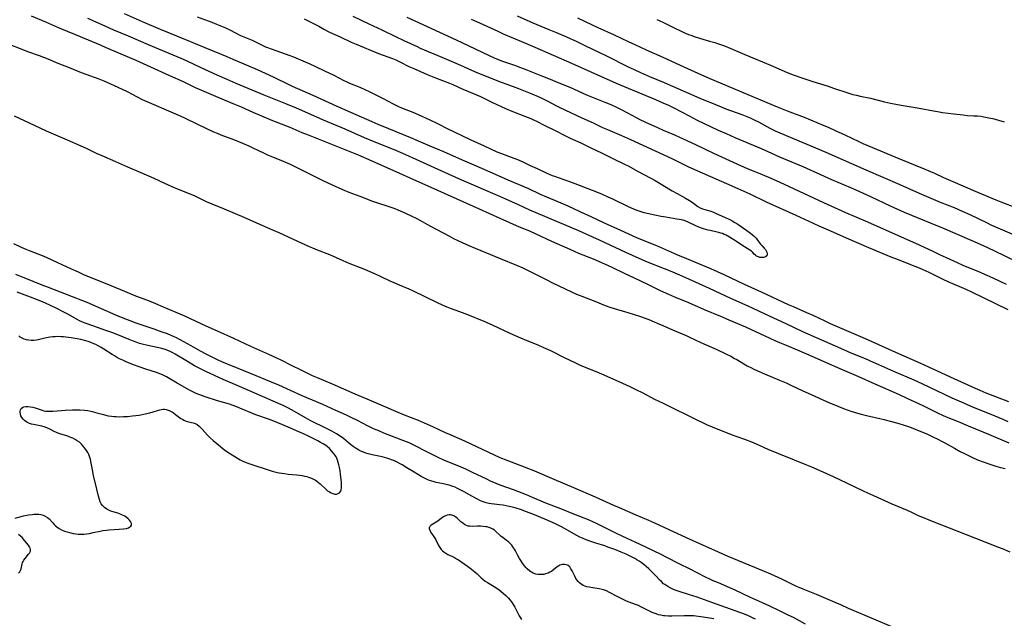
# Model space of a CAD drawing. Units: inches. Extents: x 2111729 to 2117253, y 250126 to 255482.
# Drawn here: x 2114598 to 2114851, y 250739 to 250894 of the extents above; entities that cross this region are included whole.
import ezdxf

# ---------------------------------------------------------------- set-up
doc = ezdxf.new("R2010")
doc.units = ezdxf.units.IN
doc.header["$MEASUREMENT"] = 0
doc.layers.add('c_22_T12S_R20E', color=22, linetype='Continuous')

msp = doc.modelspace()

# ---------------------------------------------------------------- linework, layer by layer
at = {"layer": 'c_22_T12S_R20E'}
for points in [[(2114726.43, 250840.23, 814), (2114721.44, 250842.39, 814), (2114716.12, 250844.85, 814), (2114707.1, 250848.86, 814), (2114703.68, 250850.41, 814), (2114699.94, 250852.05, 814), (2114693.86, 250854.83, 814), (2114691.74, 250855.76, 814), (2114688.46, 250857.16, 814), (2114684.97, 250858.71, 814), (2114682.4, 250859.79, 814), (2114677.24, 250861.85, 814), (2114672.07, 250863.86, 814), (2114670.46, 250864.51, 814), (2114667.37, 250865.83, 814), (2114662.9, 250867.62, 814), (2114660, 250868.82, 814), (2114657.83, 250869.75, 814), (2114654.81, 250871.09, 814), (2114653.1, 250871.82, 814), (2114648.78, 250873.59, 814), (2114646.41, 250874.59, 814), (2114644.01, 250875.63, 814), (2114642.98, 250876.11, 814), (2114639.88, 250877.58, 814), (2114636.35, 250879.15, 814), (2114631.4, 250881.42, 814), (2114627.69, 250883.07, 814), (2114623.16, 250884.98, 814), (2114619.76, 250886.48, 814), (2114618.47, 250887.03, 814), (2114613.28, 250889.2, 814), (2114608.53, 250891.14, 814), (2114607.46, 250891.61, 814), (2114604.37, 250893, 814), (2114600.73, 250894.53, 814)], [(2114726.18, 250845.95, 816), (2114723.68, 250847.1, 816), (2114721.4, 250848.11, 816), (2114711.53, 250852.32, 816), (2114706.42, 250854.63, 816), (2114699.8, 250857.66, 816), (2114697.13, 250858.86, 816), (2114694.4, 250860, 816), (2114688.96, 250862.19, 816), (2114686.46, 250863.23, 816), (2114681.47, 250865.4, 816), (2114675.95, 250867.74, 816), (2114671.1, 250869.88, 816), (2114668.95, 250870.8, 816), (2114666.2, 250871.93, 816), (2114660.62, 250874.19, 816), (2114653.43, 250877.19, 816), (2114651.14, 250878.18, 816), (2114648.57, 250879.33, 816), (2114644.43, 250881.23, 816), (2114640.67, 250883.03, 816), (2114639.23, 250883.67, 816), (2114636.2, 250884.95, 816), (2114630.82, 250887.16, 816), (2114625.68, 250889.38, 816), (2114621.91, 250890.93, 816), (2114619.83, 250891.83, 816), (2114618.09, 250892.61, 816), (2114615.21, 250893.95, 816)], [(2114852.48, 250795.22, 818), (2114846.7, 250797.46, 818), (2114845.14, 250798.1, 818), (2114843.87, 250798.65, 818), (2114838.42, 250801.12, 818), (2114833.02, 250803.66, 818), (2114829.85, 250805.12, 818), (2114823.42, 250807.92, 818), (2114815.6, 250811.41, 818), (2114810.74, 250813.51, 818), (2114806.58, 250815.34, 818), (2114804.97, 250816.07, 818), (2114802.06, 250817.44, 818), (2114800.46, 250818.17, 818), (2114796.99, 250819.67, 818), (2114795.73, 250820.23, 818), (2114788.78, 250823.47, 818), (2114784.43, 250825.46, 818), (2114779.13, 250827.93, 818), (2114775.76, 250829.47, 818), (2114773.64, 250830.37, 818), (2114769.54, 250832.05, 818), (2114767.24, 250833.01, 818), (2114761.77, 250835.4, 818), (2114758.14, 250836.88, 818), (2114756.69, 250837.49, 818), (2114752.57, 250839.34, 818), (2114748.34, 250841.26, 818), (2114744.87, 250842.85, 818), (2114742.24, 250844.1, 818), (2114740.26, 250845, 818), (2114738.17, 250845.92, 818), (2114733.44, 250847.95, 818), (2114731.87, 250848.65, 818), (2114728.81, 250850.06, 818), (2114727.83, 250850.5, 818), (2114723.49, 250852.31, 818), (2114720.28, 250853.74, 818), (2114715.39, 250855.88, 818), (2114711.71, 250857.46, 818), (2114706.91, 250859.61, 818), (2114703.44, 250861.07, 818), (2114700.39, 250862.38, 818), (2114698.46, 250863.2, 818), (2114692.8, 250865.48, 818), (2114690, 250866.64, 818), (2114688.43, 250867.33, 818), (2114684.38, 250869.14, 818), (2114679.49, 250871.24, 818), (2114677.41, 250872.18, 818), (2114673.26, 250874.14, 818), (2114667.95, 250876.46, 818), (2114667.06, 250876.87, 818), (2114663.05, 250878.8, 818), (2114661, 250879.75, 818), (2114658.94, 250880.67, 818), (2114656.12, 250881.88, 818), (2114652.68, 250883.4, 818), (2114651.13, 250884.06, 818), (2114645.43, 250886.4, 818), (2114640.43, 250888.41, 818), (2114633.95, 250891.06, 818), (2114629.31, 250893.07, 818), (2114624.64, 250895.12, 818)], [(2114670.98, 250893.84, 820), (2114673.7, 250892.46, 820), (2114674.69, 250891.93, 820), (2114676.05, 250891.15, 820), (2114677.48, 250890.41, 820), (2114680.22, 250889.18, 820), (2114683.08, 250887.83, 820), (2114684.35, 250887.28, 820), (2114690.07, 250884.94, 820), (2114693.71, 250883.59, 820), (2114694.58, 250883.25, 820), (2114695.6, 250882.8, 820), (2114697.95, 250881.6, 820), (2114699.18, 250881.01, 820), (2114702.64, 250879.47, 820), (2114704.76, 250878.61, 820), (2114708.42, 250877.25, 820), (2114709.25, 250876.91, 820), (2114711.83, 250875.73, 820), (2114713.27, 250875.13, 820), (2114715.33, 250874.3, 820), (2114716.37, 250873.84, 820), (2114719.46, 250872.31, 820), (2114722.83, 250870.79, 820), (2114724.44, 250870.1, 820), (2114727.98, 250868.73, 820), (2114729.36, 250868.16, 820), (2114730.04, 250867.85, 820), (2114730.78, 250867.49, 820), (2114732.74, 250866.47, 820), (2114735.77, 250864.97, 820), (2114738.12, 250863.76, 820), (2114739.47, 250863.12, 820), (2114742.22, 250861.88, 820), (2114744.77, 250860.64, 820), (2114747.57, 250859.32, 820), (2114748.43, 250858.91, 820), (2114750.82, 250857.69, 820), (2114753.44, 250856.44, 820), (2114754.59, 250855.87, 820), (2114756.83, 250854.62, 820), (2114760.3, 250852.82, 820), (2114761.4, 250852.18, 820), (2114765.76, 250849.57, 820), (2114767.06, 250848.84, 820), (2114769.21, 250847.7, 820), (2114770.26, 250847.1, 820), (2114770.91, 250846.67, 820), (2114772.35, 250845.56, 820), (2114772.94, 250845.2, 820), (2114773.6, 250844.93, 820), (2114774.74, 250844.6, 820), (2114775.46, 250844.37, 820), (2114776.39, 250844.02, 820), (2114776.9, 250843.81, 820), (2114778.61, 250843.02, 820), (2114780.05, 250842.4, 820), (2114780.63, 250842.13, 820), (2114781.21, 250841.84, 820), (2114781.9, 250841.44, 820), (2114782.67, 250840.95, 820), (2114784.99, 250839.35, 820), (2114785.91, 250838.69, 820), (2114786.39, 250838.31, 820), (2114786.95, 250837.82, 820), (2114787.37, 250837.36, 820), (2114787.78, 250836.85, 820), (2114788.52, 250835.84, 820), (2114788.85, 250835.47, 820), (2114789.5, 250834.78, 820), (2114789.78, 250834.44, 820), (2114789.99, 250834.13, 820), (2114790.19, 250833.72, 820), (2114790.26, 250833.21, 820), (2114790.11, 250832.8, 820), (2114789.77, 250832.55, 820), (2114789.36, 250832.43, 820), (2114788.89, 250832.38, 820), (2114788.39, 250832.43, 820), (2114787.99, 250832.54, 820), (2114787.51, 250832.77, 820), (2114787.2, 250833.01, 820), (2114786.91, 250833.28, 820), (2114786.58, 250833.64, 820), (2114786.22, 250833.98, 820), (2114785.73, 250834.31, 820), (2114784.39, 250835.1, 820), (2114781.61, 250836.9, 820), (2114780.1, 250837.85, 820), (2114779.64, 250838.11, 820), (2114779.17, 250838.35, 820), (2114778.73, 250838.54, 820), (2114778.28, 250838.69, 820), (2114777.81, 250838.82, 820), (2114777.34, 250838.93, 820), (2114775.51, 250839.3, 820), (2114775.03, 250839.41, 820), (2114773.87, 250839.77, 820), (2114772.64, 250840.22, 820), (2114771.84, 250840.56, 820), (2114769.89, 250841.5, 820), (2114769.08, 250841.81, 820), (2114768.57, 250841.97, 820), (2114767.57, 250842.19, 820), (2114766.96, 250842.3, 820), (2114764.15, 250842.75, 820), (2114762.95, 250842.98, 820), (2114761.32, 250843.31, 820), (2114758.54, 250843.93, 820), (2114757.53, 250844.21, 820), (2114756.5, 250844.55, 820), (2114755.88, 250844.79, 820), (2114754.5, 250845.4, 820), (2114750.51, 250847.37, 820), (2114749.28, 250847.95, 820), (2114747.82, 250848.59, 820), (2114746.33, 250849.21, 820), (2114740.75, 250851.39, 820), (2114739.4, 250851.87, 820), (2114736.48, 250852.86, 820), (2114735.54, 250853.21, 820), (2114734.95, 250853.44, 820), (2114733.42, 250854.11, 820), (2114731.03, 250855.2, 820), (2114729.29, 250856, 820), (2114727.34, 250856.94, 820), (2114726, 250857.54, 820), (2114724.38, 250858.16, 820), (2114721.9, 250859.04, 820), (2114720.67, 250859.54, 820), (2114717.43, 250861.09, 820), (2114713.97, 250862.63, 820), (2114709.47, 250864.74, 820), (2114708.24, 250865.34, 820), (2114705.22, 250866.89, 820), (2114703.41, 250867.74, 820), (2114700.37, 250869.12, 820), (2114699.02, 250869.69, 820), (2114696.11, 250870.87, 820), (2114695.36, 250871.19, 820), (2114694.63, 250871.53, 820), (2114693.98, 250871.86, 820), (2114691.37, 250873.24, 820), (2114687.6, 250875.12, 820), (2114686.83, 250875.49, 820), (2114685.39, 250876.13, 820), (2114682.73, 250877.23, 820), (2114682.04, 250877.53, 820), (2114681.28, 250877.91, 820), (2114678.66, 250879.26, 820), (2114676.23, 250880.37, 820), (2114673.97, 250881.46, 820), (2114672.52, 250882.14, 820), (2114668.27, 250883.93, 820), (2114667.35, 250884.29, 820), (2114666.1, 250884.75, 820), (2114662.5, 250886, 820), (2114661.6, 250886.35, 820), (2114661.07, 250886.58, 820), (2114658.3, 250887.93, 820), (2114657.67, 250888.22, 820), (2114655.52, 250889.11, 820), (2114654.66, 250889.5, 820), (2114651.91, 250890.89, 820), (2114650.8, 250891.41, 820), (2114650.16, 250891.69, 820), (2114648.48, 250892.39, 820), (2114647.23, 250892.89, 820), (2114643.46, 250894.26, 820)], [(2114683.48, 250894.49, 818), (2114687.58, 250892.53, 818), (2114690.93, 250890.98, 818), (2114694.47, 250889.29, 818), (2114696.62, 250888.3, 818), (2114700.03, 250886.69, 818), (2114700.84, 250886.32, 818), (2114706.39, 250883.99, 818), (2114711.2, 250881.9, 818), (2114714.04, 250880.63, 818), (2114715.46, 250880.03, 818), (2114721.74, 250877.54, 818), (2114723.2, 250876.98, 818), (2114726.16, 250875.89, 818), (2114727.87, 250875.24, 818), (2114729.63, 250874.53, 818), (2114731.26, 250873.82, 818), (2114732.55, 250873.22, 818), (2114733.35, 250872.82, 818), (2114736.13, 250871.36, 818), (2114736.78, 250871.04, 818), (2114742.52, 250868.32, 818), (2114745.38, 250867.02, 818), (2114747.84, 250865.87, 818), (2114749.09, 250865.31, 818), (2114752.68, 250863.8, 818), (2114755.01, 250862.75, 818), (2114764.52, 250858.4, 818), (2114765.86, 250857.76, 818), (2114768.75, 250856.32, 818), (2114769.96, 250855.75, 818), (2114775.62, 250853.24, 818), (2114779.76, 250851.48, 818), (2114782.7, 250850.17, 818), (2114785.76, 250848.76, 818), (2114789.94, 250846.75, 818), (2114797.61, 250843.32, 818), (2114802.1, 250841.24, 818), (2114803.56, 250840.58, 818), (2114806.54, 250839.26, 818), (2114810.63, 250837.41, 818), (2114816.36, 250834.95, 818), (2114822.07, 250832.6, 818), (2114823.73, 250831.93, 818), (2114828.31, 250830.17, 818), (2114829.36, 250829.74, 818), (2114830.37, 250829.3, 818), (2114831.87, 250828.6, 818), (2114835.46, 250826.85, 818), (2114836.77, 250826.24, 818), (2114841.38, 250824.22, 818), (2114842.92, 250823.51, 818), (2114852.22, 250819, 818)], [(2114697.39, 250894.24, 816), (2114701.49, 250892.41, 816), (2114710.09, 250888.45, 816), (2114720.04, 250883.75, 816), (2114720.78, 250883.43, 816), (2114721.83, 250883.02, 816), (2114725.12, 250881.87, 816), (2114726.65, 250881.32, 816), (2114728.06, 250880.79, 816), (2114732.39, 250879.1, 816), (2114733.94, 250878.47, 816), (2114736.53, 250877.37, 816), (2114739.36, 250876.22, 816), (2114743.67, 250874.31, 816), (2114744.98, 250873.78, 816), (2114748.39, 250872.42, 816), (2114749.97, 250871.75, 816), (2114751.4, 250871.09, 816), (2114752.76, 250870.42, 816), (2114756.68, 250868.33, 816), (2114757.47, 250867.93, 816), (2114758.68, 250867.35, 816), (2114762.02, 250865.82, 816), (2114763.44, 250865.2, 816), (2114766.38, 250863.96, 816), (2114768.57, 250862.98, 816), (2114771.76, 250861.49, 816), (2114776.42, 250859.22, 816), (2114778.44, 250858.27, 816), (2114783.5, 250856.03, 816), (2114784.91, 250855.43, 816), (2114788.99, 250853.77, 816), (2114791.17, 250852.84, 816), (2114792.52, 250852.25, 816), (2114794.58, 250851.31, 816), (2114804.78, 250846.54, 816), (2114810.4, 250843.97, 816), (2114816.05, 250841.53, 816), (2114829.4, 250835.62, 816), (2114833.13, 250833.93, 816), (2114834.67, 250833.2, 816), (2114837.29, 250831.94, 816), (2114839.18, 250831.08, 816), (2114840.69, 250830.44, 816), (2114844.71, 250828.79, 816), (2114846.87, 250827.86, 816), (2114848.42, 250827.14, 816), (2114851.83, 250825.5, 816)], [(2114714, 250893.73, 814), (2114716.11, 250892.82, 814), (2114720.81, 250890.65, 814), (2114722.23, 250890.01, 814), (2114724.32, 250889.11, 814), (2114728.01, 250887.61, 814), (2114730.4, 250886.58, 814), (2114739.86, 250882.41, 814), (2114744.79, 250880.19, 814), (2114751.33, 250877.29, 814), (2114754.42, 250875.98, 814), (2114761.47, 250873.07, 814), (2114763.39, 250872.25, 814), (2114764.78, 250871.61, 814), (2114766.22, 250870.92, 814), (2114770.1, 250868.87, 814), (2114772.07, 250867.87, 814), (2114777.64, 250865.21, 814), (2114779.68, 250864.28, 814), (2114781.9, 250863.32, 814), (2114788.72, 250860.44, 814), (2114790.39, 250859.71, 814), (2114793.45, 250858.35, 814), (2114799.39, 250855.81, 814), (2114803.96, 250853.76, 814), (2114806.8, 250852.51, 814), (2114811.72, 250850.42, 814), (2114813.11, 250849.79, 814), (2114816.82, 250848.07, 814), (2114821.91, 250845.67, 814), (2114825.55, 250844.02, 814), (2114827.39, 250843.25, 814), (2114832.2, 250841.34, 814), (2114835.4, 250840.03, 814), (2114843, 250836.75, 814), (2114845.89, 250835.47, 814), (2114848.63, 250834.19, 814), (2114854.61, 250831.28, 814)], [(2114725.85, 250894.58, 812), (2114729.83, 250892.84, 812), (2114734.02, 250891.13, 812), (2114735.7, 250890.42, 812), (2114738.56, 250889.17, 812), (2114741.24, 250887.97, 812), (2114743.28, 250887, 812), (2114748.86, 250884.28, 812), (2114754.43, 250881.52, 812), (2114755.93, 250880.8, 812), (2114757.64, 250880.01, 812), (2114759.94, 250879.02, 812), (2114763.74, 250877.44, 812), (2114772.91, 250873.43, 812), (2114776.9, 250871.76, 812), (2114778.36, 250871.17, 812), (2114779.6, 250870.69, 812), (2114783.71, 250869.19, 812), (2114785.02, 250868.68, 812), (2114785.82, 250868.33, 812), (2114787.06, 250867.74, 812), (2114787.97, 250867.28, 812), (2114790.93, 250865.73, 812), (2114792.34, 250865.03, 812), (2114793.47, 250864.51, 812), (2114805.39, 250859.47, 812), (2114815.64, 250854.96, 812), (2114824.43, 250851.16, 812), (2114829.44, 250848.93, 812), (2114834.85, 250846.65, 812), (2114838.39, 250845.22, 812), (2114840.45, 250844.36, 812), (2114842.47, 250843.44, 812), (2114846.89, 250841.3, 812), (2114847.89, 250840.84, 812), (2114858.83, 250836.05, 812)], [(2114741.4, 250894.14, 810), (2114745.14, 250892.28, 810), (2114746.58, 250891.61, 810), (2114750.8, 250889.7, 810), (2114754.44, 250887.98, 810), (2114756.13, 250887.2, 810), (2114759.1, 250885.86, 810), (2114763.38, 250883.97, 810), (2114768.73, 250881.49, 810), (2114772.41, 250879.82, 810), (2114774.83, 250878.74, 810), (2114786.91, 250873.67, 810), (2114792.84, 250871.22, 810), (2114795.42, 250870.19, 810), (2114799.8, 250868.5, 810), (2114804.7, 250866.47, 810), (2114806.13, 250865.85, 810), (2114807.74, 250865.13, 810), (2114810.24, 250863.97, 810), (2114813.82, 250862.27, 810), (2114814.92, 250861.77, 810), (2114816.38, 250861.14, 810), (2114824.13, 250857.86, 810), (2114830.71, 250855.23, 810), (2114832.35, 250854.55, 810), (2114833.39, 250854.09, 810), (2114835.68, 250853.02, 810), (2114837.45, 250852.22, 810), (2114844.45, 250849.18, 810), (2114849.18, 250847.25, 810), (2114850.44, 250846.75, 810), (2114854.5, 250845.2, 810)], [(2114761.81, 250893.7, 808), (2114763.37, 250892.97, 808), (2114766.43, 250891.45, 808), (2114767.95, 250890.72, 808), (2114768.73, 250890.36, 808), (2114769.97, 250889.83, 808), (2114770.54, 250889.61, 808), (2114771.66, 250889.21, 808), (2114772.84, 250888.85, 808), (2114775.39, 250888.11, 808), (2114776.72, 250887.71, 808), (2114777.66, 250887.4, 808), (2114779.21, 250886.85, 808), (2114780.9, 250886.16, 808), (2114784.45, 250884.66, 808), (2114791.11, 250881.9, 808), (2114795.36, 250880.06, 808), (2114796.93, 250879.45, 808), (2114799.42, 250878.57, 808), (2114802.03, 250877.68, 808), (2114805.93, 250876.5, 808), (2114807.36, 250876.03, 808), (2114811.04, 250874.78, 808), (2114812.33, 250874.4, 808), (2114813.26, 250874.17, 808), (2114814.2, 250873.96, 808), (2114816.82, 250873.39, 808), (2114820.45, 250872.5, 808), (2114822.02, 250872.16, 808), (2114824.76, 250871.64, 808), (2114829.38, 250870.84, 808), (2114833.06, 250870.11, 808), (2114834.09, 250869.94, 808), (2114835.43, 250869.74, 808), (2114838.36, 250869.41, 808), (2114840.76, 250869.09, 808), (2114841.88, 250868.98, 808), (2114843.51, 250868.9, 808), (2114844.42, 250868.83, 808), (2114845.28, 250868.74, 808), (2114846.07, 250868.62, 808), (2114847.37, 250868.38, 808), (2114848.35, 250868.15, 808), (2114851.34, 250867.34, 808)], [(2114594.68, 250887.41, 814), (2114598.17, 250885.99, 814), (2114599.69, 250885.42, 814), (2114602.68, 250884.37, 814), (2114603.81, 250883.95, 814), (2114604.88, 250883.53, 814), (2114607.47, 250882.45, 814), (2114610.38, 250881.3, 814), (2114613.48, 250880.05, 814), (2114614.67, 250879.6, 814), (2114618.04, 250878.39, 814), (2114619.35, 250877.88, 814), (2114619.95, 250877.62, 814), (2114621.96, 250876.71, 814), (2114624.03, 250875.74, 814), (2114625.33, 250875.09, 814), (2114627.88, 250873.74, 814), (2114629.21, 250873.1, 814), (2114638.44, 250869.12, 814), (2114640.15, 250868.32, 814), (2114643.44, 250866.74, 814), (2114647.63, 250864.78, 814), (2114648.53, 250864.39, 814), (2114649.47, 250864.01, 814), (2114652.99, 250862.65, 814), (2114655.06, 250861.8, 814), (2114656.68, 250861.1, 814), (2114657.76, 250860.61, 814), (2114659.21, 250859.93, 814), (2114660.44, 250859.32, 814), (2114661.51, 250858.82, 814), (2114662.77, 250858.29, 814), (2114665.54, 250857.2, 814), (2114667.34, 250856.43, 814), (2114668.9, 250855.69, 814), (2114675.55, 250852.34, 814), (2114678.15, 250851.12, 814), (2114680.86, 250849.89, 814), (2114682.47, 250849.23, 814), (2114685.32, 250848.19, 814), (2114688.53, 250846.89, 814), (2114689.83, 250846.44, 814), (2114692.79, 250845.5, 814), (2114694.33, 250844.97, 814), (2114695.08, 250844.69, 814), (2114695.7, 250844.43, 814), (2114697.07, 250843.82, 814), (2114698.68, 250843.06, 814), (2114699.77, 250842.5, 814), (2114703.46, 250840.46, 814), (2114708.21, 250837.93, 814), (2114709.44, 250837.32, 814), (2114711.67, 250836.25, 814), (2114713.36, 250835.47, 814), (2114714.99, 250834.77, 814), (2114721.43, 250832.11, 814), (2114725.66, 250830.4, 814), (2114727.32, 250829.7, 814), (2114728.62, 250829.08, 814), (2114733.45, 250826.61, 814), (2114734.94, 250825.87, 814), (2114739.81, 250823.57, 814), (2114741.13, 250822.98, 814), (2114742.46, 250822.43, 814), (2114745.83, 250821.15, 814), (2114748.52, 250820.05, 814), (2114749.73, 250819.61, 814), (2114751.45, 250819.06, 814), (2114754.38, 250818.22, 814), (2114755.96, 250817.73, 814), (2114757.62, 250817.17, 814), (2114759.72, 250816.41, 814), (2114761.12, 250815.86, 814), (2114761.93, 250815.52, 814), (2114763.35, 250814.9, 814), (2114765.87, 250813.73, 814), (2114769.37, 250812.27, 814), (2114770.24, 250811.89, 814), (2114773.16, 250810.54, 814), (2114775.91, 250809.32, 814), (2114777.06, 250808.79, 814), (2114779.76, 250807.49, 814), (2114780.85, 250806.95, 814), (2114781.86, 250806.41, 814), (2114782.42, 250806.1, 814), (2114784.21, 250805.02, 814), (2114785.1, 250804.52, 814), (2114786.16, 250803.98, 814), (2114786.81, 250803.67, 814), (2114789.55, 250802.45, 814), (2114793.38, 250800.84, 814), (2114795.1, 250800.09, 814), (2114796.36, 250799.51, 814), (2114799.45, 250798.06, 814), (2114802.34, 250796.75, 814), (2114804.78, 250795.61, 814), (2114806.13, 250795.04, 814), (2114808.43, 250794.1, 814), (2114809.92, 250793.53, 814), (2114811.8, 250792.85, 814), (2114813.49, 250792.31, 814), (2114814.48, 250792.02, 814), (2114815.84, 250791.67, 814), (2114819.61, 250790.86, 814), (2114820.38, 250790.68, 814), (2114821.62, 250790.37, 814), (2114823.88, 250789.73, 814), (2114825.56, 250789.24, 814), (2114826.36, 250788.98, 814), (2114827.78, 250788.46, 814), (2114829.43, 250787.79, 814), (2114831.39, 250786.95, 814), (2114832.95, 250786.24, 814), (2114834.02, 250785.73, 814), (2114835.33, 250785.05, 814), (2114836, 250784.69, 814), (2114838.47, 250783.28, 814), (2114839.81, 250782.56, 814), (2114841.42, 250781.73, 814), (2114843.1, 250780.91, 814), (2114844.47, 250780.32, 814), (2114845.86, 250779.79, 814), (2114847.38, 250779.26, 814), (2114849.16, 250778.69, 814), (2114850.35, 250778.35, 814), (2114851.55, 250778.08, 814)], [(2114596.21, 250868.87, 816), (2114601.4, 250866.48, 816), (2114604.48, 250865.03, 816), (2114605.65, 250864.51, 816), (2114609.89, 250862.69, 816), (2114613.39, 250861.15, 816), (2114614.8, 250860.5, 816), (2114617.33, 250859.29, 816), (2114618.8, 250858.62, 816), (2114622.38, 250857.11, 816), (2114625.44, 250855.77, 816), (2114628.89, 250854.28, 816), (2114632.21, 250852.79, 816), (2114634.98, 250851.57, 816), (2114637.66, 250850.35, 816), (2114642.59, 250848.31, 816), (2114643.99, 250847.67, 816), (2114645.86, 250846.74, 816), (2114646.55, 250846.43, 816), (2114647.16, 250846.18, 816), (2114650.3, 250844.95, 816), (2114655.38, 250842.8, 816), (2114658.67, 250841.31, 816), (2114662.79, 250839.53, 816), (2114664.38, 250838.83, 816), (2114668.11, 250837.1, 816), (2114672.23, 250835.26, 816), (2114673.07, 250834.89, 816), (2114674.28, 250834.4, 816), (2114677.49, 250833.13, 816), (2114680.92, 250831.63, 816), (2114682.46, 250830.97, 816), (2114686.46, 250829.38, 816), (2114689.27, 250828.19, 816), (2114690.74, 250827.52, 816), (2114693.05, 250826.38, 816), (2114694.04, 250825.91, 816), (2114695.39, 250825.33, 816), (2114697.9, 250824.3, 816), (2114699.06, 250823.77, 816), (2114705.22, 250820.77, 816), (2114706.53, 250820.16, 816), (2114707.73, 250819.67, 816), (2114708.56, 250819.36, 816), (2114710.94, 250818.51, 816), (2114712.34, 250817.99, 816), (2114713.07, 250817.7, 816), (2114717.26, 250815.96, 816), (2114719.39, 250815.04, 816), (2114723.92, 250812.93, 816), (2114726.72, 250811.68, 816), (2114728.31, 250811.01, 816), (2114731.12, 250809.86, 816), (2114732.65, 250809.21, 816), (2114734.4, 250808.4, 816), (2114737.95, 250806.68, 816), (2114740.69, 250805.32, 816), (2114741.9, 250804.76, 816), (2114743.06, 250804.26, 816), (2114746.31, 250802.97, 816), (2114747.58, 250802.43, 816), (2114751.98, 250800.5, 816), (2114754.85, 250799.18, 816), (2114756.61, 250798.34, 816), (2114758, 250797.65, 816), (2114761.25, 250795.94, 816), (2114763.42, 250794.85, 816), (2114766.54, 250793.31, 816), (2114769.35, 250791.95, 816), (2114772.46, 250790.4, 816), (2114773.4, 250789.96, 816), (2114774.61, 250789.4, 816), (2114776.09, 250788.77, 816), (2114780.93, 250786.81, 816), (2114782.4, 250786.28, 816), (2114784.37, 250785.59, 816), (2114786.16, 250784.9, 816), (2114787.37, 250784.4, 816), (2114790.45, 250783.06, 816), (2114800.35, 250779.04, 816), (2114801.68, 250778.48, 816), (2114803.81, 250777.54, 816), (2114807.25, 250775.97, 816), (2114810.64, 250774.38, 816), (2114815.17, 250772.21, 816), (2114816.7, 250771.5, 816), (2114822.38, 250768.99, 816), (2114826.34, 250767.31, 816), (2114827.23, 250766.9, 816), (2114829.16, 250765.98, 816), (2114830.25, 250765.49, 816), (2114831.85, 250764.83, 816), (2114835.14, 250763.51, 816), (2114839.11, 250761.99, 816), (2114846.34, 250759.15, 816), (2114849.58, 250757.92, 816), (2114850.77, 250757.45, 816), (2114852.78, 250756.61, 816)], [(2114852.36, 250790.11, 816), (2114851, 250790.71, 816), (2114848.95, 250791.57, 816), (2114843.25, 250793.87, 816), (2114840.34, 250795.11, 816), (2114837.94, 250796.19, 816), (2114830.14, 250799.87, 816), (2114828.08, 250800.81, 816), (2114822.88, 250803.07, 816), (2114819.01, 250804.79, 816), (2114817.65, 250805.38, 816), (2114815.54, 250806.27, 816), (2114811.85, 250807.79, 816), (2114809.98, 250808.59, 816), (2114804.35, 250811.12, 816), (2114799.46, 250813.27, 816), (2114795.27, 250815.26, 816), (2114790.67, 250817.41, 816), (2114785.31, 250819.85, 816), (2114780.87, 250821.83, 816), (2114775.4, 250824.4, 816), (2114770.09, 250826.82, 816), (2114767.73, 250827.85, 816), (2114765.32, 250828.86, 816), (2114763.76, 250829.49, 816), (2114759.41, 250831.2, 816), (2114757.29, 250832.09, 816), (2114753.8, 250833.67, 816), (2114747.07, 250836.82, 816), (2114743.6, 250838.42, 816), (2114741.69, 250839.25, 816), (2114730.76, 250843.88, 816), (2114729.11, 250844.6, 816), (2114726.18, 250845.95, 816)], [(2114852.58, 250784.54, 814), (2114847.39, 250786.82, 814), (2114845.93, 250787.44, 814), (2114842.15, 250788.96, 814), (2114839.53, 250790.04, 814), (2114836.42, 250791.28, 814), (2114835.52, 250791.67, 814), (2114834.36, 250792.21, 814), (2114832.32, 250793.27, 814), (2114830.46, 250794.18, 814), (2114826.29, 250796.12, 814), (2114824.29, 250797.02, 814), (2114818.06, 250799.79, 814), (2114813.82, 250801.62, 814), (2114809.06, 250803.75, 814), (2114805.56, 250805.29, 814), (2114801.87, 250806.87, 814), (2114798.45, 250808.36, 814), (2114794.8, 250809.86, 814), (2114793.47, 250810.43, 814), (2114792.34, 250810.94, 814), (2114789.74, 250812.16, 814), (2114784.73, 250814.44, 814), (2114780.43, 250816.24, 814), (2114778.28, 250817.17, 814), (2114774.09, 250818.9, 814), (2114770.02, 250820.71, 814), (2114766.43, 250822.19, 814), (2114764.93, 250822.84, 814), (2114762.79, 250823.81, 814), (2114761.03, 250824.64, 814), (2114760.01, 250825.14, 814), (2114757.32, 250826.49, 814), (2114753.44, 250828.27, 814), (2114750.29, 250829.77, 814), (2114748.4, 250830.64, 814), (2114745.45, 250831.94, 814), (2114741.7, 250833.45, 814), (2114739.44, 250834.41, 814), (2114734.77, 250836.54, 814), (2114730.72, 250838.41, 814), (2114729.07, 250839.13, 814), (2114726.43, 250840.23, 814)], [(2114822.75, 250737.12, 816), (2114815.51, 250740.19, 816), (2114812.18, 250741.57, 816), (2114811.16, 250742.01, 816), (2114809.23, 250742.92, 816), (2114807.73, 250743.59, 816), (2114802.93, 250745.6, 816), (2114799.48, 250746.97, 816), (2114798.51, 250747.38, 816), (2114797.63, 250747.79, 816), (2114793.98, 250749.54, 816), (2114791.19, 250750.81, 816), (2114789.58, 250751.52, 816), (2114780.18, 250755.41, 816), (2114777.67, 250756.48, 816), (2114773.63, 250758.34, 816), (2114769.48, 250760.21, 816), (2114761.33, 250764.01, 816), (2114759.79, 250764.68, 816), (2114756.45, 250766.04, 816), (2114752.16, 250767.9, 816), (2114750.73, 250768.54, 816), (2114747.88, 250769.86, 816), (2114746.05, 250770.68, 816), (2114740.4, 250773.1, 816), (2114735.34, 250775.23, 816), (2114730.39, 250777.33, 816), (2114727.73, 250778.41, 816), (2114723.28, 250780.1, 816), (2114721.48, 250780.84, 816), (2114715.45, 250783.61, 816), (2114712.35, 250785.08, 816), (2114710.98, 250785.69, 816), (2114708.81, 250786.62, 816), (2114707.35, 250787.26, 816), (2114704.06, 250788.81, 816), (2114701.93, 250789.76, 816), (2114700.39, 250790.41, 816), (2114696.83, 250791.82, 816), (2114695.2, 250792.49, 816), (2114691.38, 250794.15, 816), (2114687.18, 250795.89, 816), (2114684.12, 250797.18, 816), (2114678.28, 250799.74, 816), (2114674.37, 250801.37, 816), (2114673.08, 250801.95, 816), (2114670.34, 250803.33, 816), (2114667.47, 250804.7, 816), (2114665.17, 250805.86, 816), (2114663.73, 250806.55, 816), (2114661.88, 250807.39, 816), (2114657.17, 250809.5, 816), (2114652.85, 250811.53, 816), (2114648.58, 250813.41, 816), (2114645.74, 250814.74, 816), (2114642.93, 250816, 816), (2114640.19, 250817.26, 816), (2114638.96, 250817.8, 816), (2114635.34, 250819.33, 816), (2114632.09, 250820.74, 816), (2114630.68, 250821.3, 816), (2114627.61, 250822.47, 816), (2114624.76, 250823.67, 816), (2114621.26, 250825.05, 816), (2114614.17, 250827.96, 816), (2114612.77, 250828.59, 816), (2114610.81, 250829.51, 816), (2114607.47, 250831.02, 816), (2114604.71, 250832.32, 816), (2114603.53, 250832.81, 816), (2114600.22, 250834.07, 816), (2114599.29, 250834.45, 816), (2114598.12, 250834.95, 816), (2114596.12, 250835.89, 816)], [(2114800.14, 250737.98, 814), (2114796.98, 250739.65, 814), (2114795.67, 250740.32, 814), (2114793.4, 250741.45, 814), (2114790.93, 250742.63, 814), (2114789.01, 250743.51, 814), (2114785.98, 250744.88, 814), (2114782.03, 250746.71, 814), (2114780.62, 250747.33, 814), (2114777.68, 250748.58, 814), (2114776.36, 250749.16, 814), (2114775.48, 250749.57, 814), (2114774.34, 250750.12, 814), (2114770.43, 250752.12, 814), (2114767.53, 250753.54, 814), (2114764.42, 250755.13, 814), (2114762.91, 250755.89, 814), (2114757.38, 250758.58, 814), (2114756.36, 250759.04, 814), (2114754.2, 250760, 814), (2114752.84, 250760.64, 814), (2114751.46, 250761.32, 814), (2114746.98, 250763.58, 814), (2114746.26, 250763.93, 814), (2114745.34, 250764.36, 814), (2114744.19, 250764.85, 814), (2114740.43, 250766.31, 814), (2114737.06, 250767.68, 814), (2114733.25, 250769.12, 814), (2114732.6, 250769.39, 814), (2114729.79, 250770.62, 814), (2114728.25, 250771.25, 814), (2114724.89, 250772.54, 814), (2114721.47, 250773.77, 814), (2114720.38, 250774.2, 814), (2114718.93, 250774.83, 814), (2114717.97, 250775.28, 814), (2114714.33, 250777.05, 814), (2114712.6, 250777.85, 814), (2114710.83, 250778.62, 814), (2114707.11, 250780.16, 814), (2114705.27, 250780.99, 814), (2114702.71, 250782.26, 814), (2114699.22, 250784.04, 814), (2114697.99, 250784.63, 814), (2114697.35, 250784.91, 814), (2114695.95, 250785.48, 814), (2114691.45, 250787.19, 814), (2114689.98, 250787.8, 814), (2114689.28, 250788.1, 814), (2114688.49, 250788.46, 814), (2114687.23, 250789.06, 814), (2114684.67, 250790.41, 814), (2114683.36, 250791.05, 814), (2114681.82, 250791.76, 814), (2114679.13, 250792.95, 814), (2114675.72, 250794.51, 814), (2114670.44, 250796.79, 814), (2114664.39, 250799.49, 814), (2114662.57, 250800.28, 814), (2114657.13, 250802.55, 814), (2114651.17, 250804.95, 814), (2114649.77, 250805.54, 814), (2114648.58, 250806.07, 814), (2114647.09, 250806.77, 814), (2114645.68, 250807.48, 814), (2114644.22, 250808.27, 814), (2114641.83, 250809.64, 814), (2114639.95, 250810.68, 814), (2114638.03, 250811.69, 814), (2114637.32, 250812.02, 814), (2114636.64, 250812.32, 814), (2114635.7, 250812.71, 814), (2114634.39, 250813.19, 814), (2114632.27, 250813.93, 814), (2114627.7, 250815.48, 814), (2114626.15, 250816.05, 814), (2114624.78, 250816.58, 814), (2114622.44, 250817.55, 814), (2114615.04, 250820.77, 814), (2114613.88, 250821.26, 814), (2114611.28, 250822.28, 814), (2114605.04, 250824.63, 814), (2114603.46, 250825.23, 814), (2114601.09, 250826.19, 814), (2114596.63, 250828.03, 814)], [(2114787.22, 250739.23, 812), (2114786.67, 250739.51, 812), (2114785.4, 250740.09, 812), (2114784.38, 250740.51, 812), (2114783.22, 250740.96, 812), (2114776.02, 250743.59, 812), (2114772.18, 250744.9, 812), (2114769.98, 250745.61, 812), (2114767.54, 250746.35, 812), (2114766.56, 250746.71, 812), (2114765.96, 250746.96, 812), (2114765.38, 250747.23, 812), (2114764.61, 250747.66, 812), (2114763.85, 250748.17, 812), (2114763.57, 250748.39, 812), (2114762.98, 250748.92, 812), (2114762.64, 250749.26, 812), (2114761.48, 250750.48, 812), (2114760.59, 250751.38, 812), (2114759.71, 250752.22, 812), (2114759.08, 250752.8, 812), (2114758.45, 250753.32, 812), (2114757.8, 250753.82, 812), (2114757.22, 250754.21, 812), (2114756.68, 250754.55, 812), (2114756.1, 250754.88, 812), (2114754.94, 250755.48, 812), (2114753.9, 250755.96, 812), (2114752.59, 250756.52, 812), (2114750.95, 250757.17, 812), (2114749.18, 250757.84, 812), (2114748.37, 250758.12, 812), (2114746.1, 250758.84, 812), (2114744.55, 250759.36, 812), (2114743.2, 250759.86, 812), (2114742.63, 250760.11, 812), (2114742.01, 250760.41, 812), (2114741.23, 250760.82, 812), (2114738.58, 250762.29, 812), (2114737.24, 250763.01, 812), (2114735.67, 250763.78, 812), (2114732.92, 250765.02, 812), (2114730.33, 250766.1, 812), (2114728.19, 250766.94, 812), (2114726.69, 250767.48, 812), (2114725.56, 250767.84, 812), (2114724.96, 250768.02, 812), (2114723.8, 250768.31, 812), (2114723.03, 250768.47, 812), (2114722.26, 250768.6, 812), (2114721.39, 250768.72, 812), (2114719.16, 250768.92, 812), (2114718.5, 250769.03, 812), (2114717.81, 250769.2, 812), (2114717.34, 250769.35, 812), (2114716.41, 250769.73, 812), (2114715.42, 250770.21, 812), (2114714.12, 250770.92, 812), (2114712.14, 250772.05, 812), (2114711.3, 250772.51, 812), (2114710.44, 250772.95, 812), (2114709.84, 250773.21, 812), (2114709.22, 250773.45, 812), (2114708.32, 250773.73, 812), (2114707.84, 250773.86, 812), (2114706.88, 250774.07, 812), (2114704.98, 250774.47, 812), (2114704.43, 250774.6, 812), (2114703.6, 250774.84, 812), (2114702.97, 250775.07, 812), (2114702.44, 250775.3, 812), (2114701.92, 250775.55, 812), (2114701.12, 250775.98, 812), (2114700.42, 250776.39, 812), (2114699.28, 250777.08, 812), (2114697.39, 250778.27, 812), (2114696.23, 250778.98, 812), (2114695.67, 250779.29, 812), (2114694.95, 250779.68, 812), (2114694.2, 250780.02, 812), (2114693.74, 250780.21, 812), (2114692.98, 250780.48, 812), (2114692.21, 250780.71, 812), (2114691.03, 250781.02, 812), (2114688.47, 250781.6, 812), (2114687.46, 250781.85, 812), (2114686.83, 250782.03, 812), (2114686.22, 250782.24, 812), (2114685.73, 250782.44, 812), (2114685.01, 250782.81, 812), (2114684.31, 250783.23, 812), (2114683.6, 250783.74, 812), (2114682.91, 250784.27, 812), (2114681.71, 250785.26, 812), (2114681.07, 250785.76, 812), (2114680.49, 250786.18, 812), (2114679.31, 250786.96, 812), (2114678.65, 250787.37, 812), (2114678.04, 250787.71, 812), (2114676.9, 250788.31, 812), (2114675.86, 250788.81, 812), (2114673.53, 250789.88, 812), (2114672.49, 250790.41, 812), (2114671.28, 250791.08, 812), (2114667.88, 250793.05, 812), (2114666.73, 250793.67, 812), (2114665.56, 250794.25, 812), (2114664.37, 250794.8, 812), (2114655.45, 250798.62, 812), (2114650.11, 250801.01, 812), (2114646.7, 250802.51, 812), (2114645.79, 250802.93, 812), (2114644.06, 250803.79, 812), (2114642.7, 250804.53, 812), (2114640.85, 250805.62, 812), (2114637.73, 250807.5, 812), (2114637.09, 250807.85, 812), (2114636.45, 250808.16, 812), (2114635.79, 250808.44, 812), (2114635.11, 250808.69, 812), (2114634.3, 250808.94, 812), (2114633.11, 250809.25, 812), (2114630.71, 250809.74, 812), (2114629.23, 250810.08, 812), (2114628.53, 250810.27, 812), (2114627.62, 250810.57, 812), (2114626.72, 250810.9, 812), (2114625.82, 250811.26, 812), (2114622.95, 250812.47, 812), (2114621.43, 250813.07, 812), (2114619.87, 250813.63, 812), (2114617.7, 250814.38, 812), (2114615, 250815.28, 812), (2114614.49, 250815.46, 812), (2114613.68, 250815.78, 812), (2114613.08, 250816.08, 812), (2114612.49, 250816.4, 812), (2114610.26, 250817.68, 812), (2114609.03, 250818.34, 812), (2114607.41, 250819.14, 812), (2114605.42, 250820.09, 812), (2114603.56, 250820.93, 812), (2114602, 250821.59, 812), (2114600.48, 250822.19, 812), (2114596.98, 250823.48, 812)], [(2114596.48, 250765.26, 810), (2114597.68, 250765.61, 810), (2114598.65, 250765.85, 810), (2114599.94, 250766.1, 810), (2114600.96, 250766.23, 810), (2114601.37, 250766.27, 810), (2114601.97, 250766.29, 810), (2114602.55, 250766.27, 810), (2114603.11, 250766.2, 810), (2114603.74, 250766.04, 810), (2114604.26, 250765.8, 810), (2114604.82, 250765.43, 810), (2114605.22, 250765.06, 810), (2114606.15, 250764.05, 810), (2114606.56, 250763.62, 810), (2114606.89, 250763.31, 810), (2114607.25, 250763.02, 810), (2114607.86, 250762.61, 810), (2114608.46, 250762.29, 810), (2114609.22, 250761.95, 810), (2114609.86, 250761.73, 810), (2114610.52, 250761.54, 810), (2114611.43, 250761.35, 810), (2114612.09, 250761.25, 810), (2114612.76, 250761.19, 810), (2114613.4, 250761.16, 810), (2114614.2, 250761.18, 810), (2114614.92, 250761.24, 810), (2114615.63, 250761.34, 810), (2114616.57, 250761.54, 810), (2114618.36, 250761.94, 810), (2114619.04, 250762.06, 810), (2114620, 250762.2, 810), (2114620.66, 250762.27, 810), (2114623.25, 250762.4, 810), (2114624.43, 250762.5, 810), (2114625.14, 250762.62, 810), (2114625.72, 250762.81, 810), (2114626.07, 250763, 810), (2114626.33, 250763.22, 810), (2114626.46, 250763.49, 810), (2114626.43, 250763.92, 810), (2114626.19, 250764.4, 810), (2114625.93, 250764.75, 810), (2114625.61, 250765.1, 810), (2114625.09, 250765.54, 810), (2114624.71, 250765.78, 810), (2114623.99, 250766.14, 810), (2114623.21, 250766.44, 810), (2114621.13, 250767.11, 810), (2114620.49, 250767.38, 810), (2114620.11, 250767.58, 810), (2114619.53, 250768, 810), (2114619.02, 250768.51, 810), (2114618.68, 250768.99, 810), (2114618.4, 250769.51, 810), (2114618.19, 250770.04, 810), (2114617.93, 250770.93, 810), (2114617.53, 250772.72, 810), (2114616.68, 250776.22, 810), (2114616.37, 250777.75, 810), (2114616.02, 250779.85, 810), (2114615.87, 250780.47, 810), (2114615.75, 250780.9, 810), (2114615.46, 250781.62, 810), (2114615.18, 250782.18, 810), (2114614.86, 250782.73, 810), (2114614.47, 250783.3, 810), (2114614.05, 250783.85, 810), (2114613.58, 250784.35, 810), (2114613.05, 250784.81, 810), (2114612.5, 250785.2, 810), (2114611.91, 250785.54, 810), (2114611.34, 250785.84, 810), (2114610.85, 250786.06, 810), (2114610.36, 250786.25, 810), (2114609.79, 250786.44, 810), (2114608.28, 250786.9, 810), (2114607.7, 250787.09, 810), (2114607.14, 250787.31, 810), (2114606.53, 250787.6, 810), (2114605.4, 250788.2, 810), (2114604.68, 250788.53, 810), (2114603.95, 250788.8, 810), (2114603.32, 250788.97, 810), (2114601.68, 250789.27, 810), (2114601.21, 250789.36, 810), (2114600.69, 250789.5, 810), (2114600.19, 250789.68, 810), (2114599.53, 250789.99, 810), (2114598.91, 250790.41, 810), (2114598.57, 250790.74, 810), (2114598.23, 250791.18, 810), (2114597.99, 250791.6, 810), (2114597.83, 250792.04, 810), (2114597.76, 250792.44, 810), (2114597.76, 250792.82, 810), (2114597.86, 250793.19, 810), (2114598.05, 250793.5, 810), (2114598.36, 250793.77, 810), (2114598.75, 250793.95, 810), (2114599.22, 250794.04, 810), (2114599.73, 250794.05, 810), (2114600.44, 250793.97, 810), (2114601.04, 250793.83, 810), (2114601.64, 250793.65, 810), (2114603.43, 250793.05, 810), (2114603.89, 250792.93, 810), (2114604.37, 250792.85, 810), (2114604.85, 250792.81, 810), (2114605.34, 250792.8, 810), (2114606.16, 250792.83, 810), (2114608.46, 250793.02, 810), (2114609.39, 250793.08, 810), (2114611.28, 250793.15, 810), (2114612.19, 250793.16, 810), (2114613.11, 250793.14, 810), (2114614.36, 250793.06, 810), (2114615.22, 250792.96, 810), (2114616.32, 250792.75, 810), (2114617.51, 250792.43, 810), (2114618.91, 250792.01, 810), (2114619.5, 250791.86, 810), (2114620.46, 250791.65, 810), (2114621.33, 250791.53, 810), (2114621.91, 250791.47, 810), (2114622.49, 250791.43, 810), (2114623.47, 250791.4, 810), (2114624.36, 250791.41, 810), (2114625.44, 250791.46, 810), (2114626.74, 250791.59, 810), (2114628.4, 250791.82, 810), (2114629.99, 250792.11, 810), (2114631.2, 250792.39, 810), (2114632.05, 250792.65, 810), (2114633.12, 250793.01, 810), (2114633.78, 250793.2, 810), (2114634.17, 250793.28, 810), (2114634.56, 250793.32, 810), (2114634.99, 250793.3, 810), (2114635.42, 250793.23, 810), (2114636.13, 250793, 810), (2114636.82, 250792.66, 810), (2114637.16, 250792.45, 810), (2114637.82, 250791.97, 810), (2114638.81, 250791.21, 810), (2114639.15, 250790.97, 810), (2114639.56, 250790.72, 810), (2114639.98, 250790.5, 810), (2114640.53, 250790.27, 810), (2114641.12, 250790.09, 810), (2114642.38, 250789.81, 810), (2114642.66, 250789.72, 810), (2114643.02, 250789.58, 810), (2114643.39, 250789.36, 810), (2114643.88, 250788.97, 810), (2114644.28, 250788.58, 810), (2114644.68, 250788.16, 810), (2114646.01, 250786.68, 810), (2114646.71, 250785.98, 810), (2114647.51, 250785.26, 810), (2114649.41, 250783.69, 810), (2114650.09, 250783.15, 810), (2114650.79, 250782.63, 810), (2114651.94, 250781.85, 810), (2114653.05, 250781.15, 810), (2114653.74, 250780.73, 810), (2114654.45, 250780.33, 810), (2114654.98, 250780.06, 810), (2114655.99, 250779.6, 810), (2114656.46, 250779.41, 810), (2114657.46, 250779.06, 810), (2114661.43, 250777.76, 810), (2114662.68, 250777.39, 810), (2114663.29, 250777.23, 810), (2114664.52, 250776.96, 810), (2114665.92, 250776.74, 810), (2114666.79, 250776.64, 810), (2114669.07, 250776.41, 810), (2114669.75, 250776.33, 810), (2114670.41, 250776.23, 810), (2114671.03, 250776.12, 810), (2114671.63, 250775.97, 810), (2114672.06, 250775.85, 810), (2114672.62, 250775.66, 810), (2114673.15, 250775.43, 810), (2114673.85, 250775.06, 810), (2114674.25, 250774.79, 810), (2114674.62, 250774.49, 810), (2114675.03, 250774.14, 810), (2114676.51, 250772.74, 810), (2114677, 250772.33, 810), (2114677.48, 250772.01, 810), (2114677.93, 250771.77, 810), (2114678.37, 250771.59, 810), (2114678.84, 250771.47, 810), (2114679.29, 250771.46, 810), (2114679.69, 250771.58, 810), (2114680.04, 250771.82, 810), (2114680.3, 250772.16, 810), (2114680.48, 250772.58, 810), (2114680.58, 250773.09, 810), (2114680.6, 250773.66, 810), (2114680.55, 250774.58, 810), (2114680.49, 250775.15, 810), (2114680.32, 250776.56, 810), (2114680.19, 250777.45, 810), (2114680.04, 250778.33, 810), (2114679.91, 250778.96, 810), (2114679.75, 250779.59, 810), (2114679.56, 250780.19, 810), (2114679.34, 250780.72, 810), (2114679.18, 250781.03, 810), (2114678.98, 250781.36, 810), (2114678.53, 250782.01, 810), (2114678.01, 250782.62, 810), (2114677.45, 250783.19, 810), (2114676.85, 250783.71, 810), (2114676.28, 250784.12, 810), (2114675.84, 250784.4, 810), (2114675.16, 250784.78, 810), (2114674.46, 250785.15, 810), (2114672.39, 250786.17, 810), (2114670.64, 250787.05, 810), (2114669.6, 250787.54, 810), (2114667.44, 250788.48, 810), (2114663.59, 250790.06, 810), (2114661.98, 250790.67, 810), (2114658.51, 250791.9, 810), (2114657.44, 250792.33, 810), (2114655.01, 250793.37, 810), (2114653.33, 250794.02, 810), (2114651.7, 250794.58, 810), (2114648.66, 250795.5, 810), (2114645.47, 250796.51, 810), (2114644.08, 250796.99, 810), (2114643.55, 250797.19, 810), (2114642.91, 250797.47, 810), (2114642.28, 250797.77, 810), (2114641.43, 250798.22, 810), (2114638.24, 250800.05, 810), (2114635.95, 250801.41, 810), (2114635.45, 250801.69, 810), (2114634.59, 250802.11, 810), (2114633.63, 250802.48, 810), (2114632.89, 250802.74, 810), (2114630.12, 250803.62, 810), (2114628.43, 250804.22, 810), (2114626.95, 250804.79, 810), (2114625.07, 250805.55, 810), (2114624.2, 250805.92, 810), (2114623.33, 250806.32, 810), (2114622.59, 250806.72, 810), (2114622.04, 250807.04, 810), (2114621.5, 250807.37, 810), (2114619.3, 250808.8, 810), (2114618.61, 250809.22, 810), (2114617.91, 250809.62, 810), (2114617.29, 250809.95, 810), (2114616.75, 250810.2, 810), (2114615.96, 250810.54, 810), (2114615.33, 250810.75, 810), (2114614.69, 250810.94, 810), (2114613.43, 250811.25, 810), (2114612.47, 250811.44, 810), (2114610.88, 250811.7, 810), (2114609.5, 250811.88, 810), (2114608.9, 250811.94, 810), (2114608.3, 250811.98, 810), (2114607.39, 250812.01, 810), (2114606.8, 250812, 810), (2114606.21, 250811.96, 810), (2114605.53, 250811.9, 810), (2114605.03, 250811.83, 810), (2114604.54, 250811.74, 810), (2114603.79, 250811.57, 810), (2114602.4, 250811.21, 810), (2114601.96, 250811.12, 810), (2114601.28, 250811.03, 810), (2114600.57, 250811.02, 810), (2114599.98, 250811.07, 810), (2114599.4, 250811.17, 810), (2114598.82, 250811.36, 810), (2114598.47, 250811.51, 810), (2114598.13, 250811.69, 810), (2114597.81, 250811.9, 810), (2114597.41, 250812.24, 810)], [(2114776.52, 250739.31, 810), (2114774.89, 250739.63, 810), (2114773.16, 250739.89, 810), (2114771.84, 250740.03, 810), (2114771.28, 250740.08, 810), (2114769.96, 250740.13, 810), (2114768.86, 250740.13, 810), (2114765.7, 250740.04, 810), (2114764.8, 250740.05, 810), (2114763.91, 250740.1, 810), (2114763.49, 250740.15, 810), (2114762.88, 250740.26, 810), (2114762.25, 250740.42, 810), (2114761.62, 250740.6, 810), (2114761.09, 250740.79, 810), (2114760.57, 250740.99, 810), (2114760.09, 250741.21, 810), (2114759.07, 250741.72, 810), (2114757.85, 250742.38, 810), (2114757.1, 250742.74, 810), (2114756.56, 250742.97, 810), (2114754.44, 250743.75, 810), (2114753.86, 250743.99, 810), (2114752.75, 250744.48, 810), (2114751.6, 250745.07, 810), (2114749.65, 250746.17, 810), (2114748.87, 250746.55, 810), (2114748.07, 250746.85, 810), (2114747.76, 250746.93, 810), (2114746.98, 250747.08, 810), (2114745.36, 250747.29, 810), (2114744.35, 250747.46, 810), (2114743.75, 250747.6, 810), (2114743.3, 250747.75, 810), (2114742.87, 250747.93, 810), (2114742.21, 250748.32, 810), (2114741.86, 250748.62, 810), (2114741.54, 250748.96, 810), (2114741.24, 250749.35, 810), (2114740.98, 250749.77, 810), (2114740.67, 250750.34, 810), (2114739.99, 250751.72, 810), (2114739.69, 250752.25, 810), (2114739.36, 250752.7, 810), (2114738.98, 250753.05, 810), (2114738.52, 250753.28, 810), (2114738, 250753.38, 810), (2114737.46, 250753.35, 810), (2114736.83, 250753.16, 810), (2114736.57, 250753.02, 810), (2114736.15, 250752.75, 810), (2114734.72, 250751.66, 810), (2114734.27, 250751.37, 810), (2114733.79, 250751.13, 810), (2114733.13, 250750.9, 810), (2114732.67, 250750.8, 810), (2114732.21, 250750.74, 810), (2114731.57, 250750.73, 810), (2114731.11, 250750.77, 810), (2114730.66, 250750.86, 810), (2114729.94, 250751.13, 810), (2114729.52, 250751.36, 810), (2114729.11, 250751.63, 810), (2114728.44, 250752.19, 810), (2114728.05, 250752.59, 810), (2114727.68, 250753.01, 810), (2114727.17, 250753.67, 810), (2114726.75, 250754.33, 810), (2114726.43, 250754.89, 810), (2114726.04, 250755.64, 810), (2114725.42, 250756.83, 810), (2114725.18, 250757.25, 810), (2114724.91, 250757.66, 810), (2114724.44, 250758.29, 810), (2114723.91, 250758.86, 810), (2114723.55, 250759.18, 810), (2114723.08, 250759.56, 810), (2114722.1, 250760.27, 810), (2114721.72, 250760.57, 810), (2114721.29, 250760.95, 810), (2114720.29, 250761.87, 810), (2114719.95, 250762.15, 810), (2114719.59, 250762.4, 810), (2114719.06, 250762.69, 810), (2114718.49, 250762.9, 810), (2114718.1, 250763.01, 810), (2114717.72, 250763.08, 810), (2114717.04, 250763.16, 810), (2114716.34, 250763.19, 810), (2114715.57, 250763.19, 810), (2114714.22, 250763.15, 810), (2114713.66, 250763.18, 810), (2114713.23, 250763.25, 810), (2114712.8, 250763.37, 810), (2114712.25, 250763.63, 810), (2114711.79, 250763.95, 810), (2114711.32, 250764.35, 810), (2114710.43, 250765.18, 810), (2114710, 250765.53, 810), (2114709.5, 250765.83, 810), (2114708.95, 250766.04, 810), (2114708.62, 250766.09, 810), (2114708.28, 250766.09, 810), (2114707.8, 250766.01, 810), (2114707.33, 250765.85, 810), (2114706.88, 250765.63, 810), (2114706.33, 250765.24, 810), (2114705.35, 250764.48, 810), (2114704.93, 250764.22, 810), (2114704.1, 250763.76, 810), (2114703.63, 250763.44, 810), (2114703.34, 250763.15, 810), (2114703.18, 250762.82, 810), (2114703.18, 250762.51, 810), (2114703.29, 250762.17, 810), (2114703.43, 250761.89, 810), (2114703.61, 250761.6, 810), (2114704.12, 250760.88, 810), (2114704.44, 250760.39, 810), (2114704.75, 250759.85, 810), (2114705.49, 250758.38, 810), (2114705.9, 250757.69, 810), (2114706.26, 250757.22, 810), (2114706.58, 250756.87, 810), (2114706.95, 250756.56, 810), (2114707.45, 250756.22, 810), (2114708, 250755.93, 810), (2114709.17, 250755.38, 810), (2114709.69, 250755.11, 810), (2114710.19, 250754.82, 810), (2114710.68, 250754.51, 810), (2114712.99, 250752.93, 810), (2114714.1, 250752.14, 810), (2114714.94, 250751.49, 810), (2114715.54, 250750.96, 810), (2114716.57, 250749.9, 810), (2114716.96, 250749.53, 810), (2114717.55, 250749.09, 810), (2114718.2, 250748.68, 810), (2114719.91, 250747.65, 810), (2114720.59, 250747.22, 810), (2114721.18, 250746.82, 810), (2114721.72, 250746.41, 810), (2114722.25, 250745.98, 810), (2114722.92, 250745.38, 810), (2114723.53, 250744.74, 810), (2114724.04, 250744.12, 810), (2114724.5, 250743.47, 810), (2114725.21, 250742.34, 810), (2114725.48, 250741.87, 810), (2114726.35, 250740.13, 810), (2114726.66, 250739.6, 810), (2114726.96, 250739.2, 810)], [(2114597.34, 250751.12, 810), (2114597.68, 250751.45, 810), (2114597.86, 250751.77, 810), (2114598.02, 250752.23, 810), (2114598.19, 250753.12, 810), (2114598.28, 250753.48, 810), (2114598.41, 250753.83, 810), (2114598.56, 250754.15, 810), (2114598.74, 250754.46, 810), (2114599.06, 250754.91, 810), (2114599.94, 250755.97, 810), (2114600.15, 250756.26, 810), (2114600.41, 250756.76, 810), (2114600.48, 250757.17, 810), (2114600.37, 250757.57, 810), (2114600.22, 250757.85, 810), (2114599.92, 250758.29, 810), (2114598.93, 250759.52, 810), (2114598.26, 250760.25, 810), (2114597.83, 250760.66, 810), (2114597.33, 250761.06, 810)]]:
    msp.add_polyline3d(points, dxfattribs=at)

doc.saveas('drawing.dxf')
